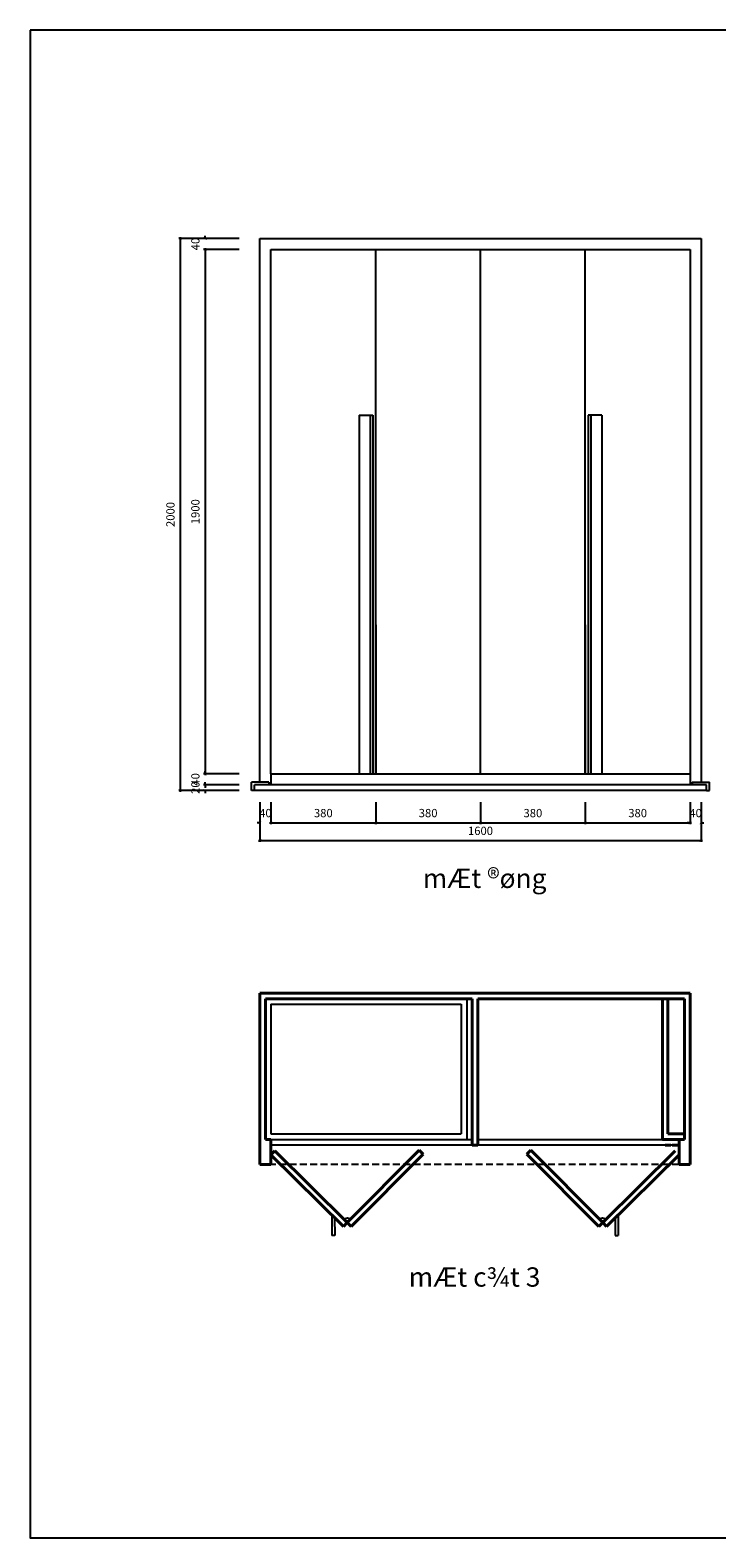
# Model space of a CAD drawing. Units: millimetres. Extents: x -22741 to 16922, y -1250 to 17233.
# Drawn here: x -6946 to -4456, y -1250 to 4213 of the extents above; entities that cross this region are included whole.
import ezdxf

# ---------------------------------------------------------------- set-up
doc = ezdxf.new("R2010")
doc.units = ezdxf.units.MM
doc.header["$LTSCALE"] = 20
doc.header["$MEASUREMENT"] = 0
doc.linetypes.add('DASHED2', pattern=[0.375, 0.25, -0.125])
doc.layers.add('net cat', color=4, linetype='Continuous', lineweight=40)
doc.layers.add('NETTHAY', color=36, linetype='Continuous')
doc.layers.add('VATDUNG', color=7, linetype='Continuous')
doc.styles.add('DIM', font='vnshxh.shx', dxfattribs={"width": 0.65})
doc.styles.add('STYLE4', font='txt')
doc.dimstyles.new('dim nho', dxfattribs={"dimscale": 100, "dimtxt": 0.5, "dimasz": 0.1, "dimexe": 0.05, "dimexo": 0, "dimgap": 0.3, "dimtad": 1, "dimdec": 0, "dimzin": 0, "dimdsep": 46, "dimtxsty": 'DIM', "dimblk": 'ARCHTICK', "dimcen": 1, "dimdle": 0.05, "dimclrd": 251, "dimclre": 251, "dimclrt": 2, "dimadec": 0, "dimazin": 0, "dimtfac": 1, "dimtdec": 0, "dimtix": 1, "dimtofl": 0, "dimtmove": 2, "dimatfit": 3, "dimfxl": 0.18, "dimtolj": 1, "dimtzin": 0, "dimlwd": -1, "dimlwe": -1, "dimarcsym": 0})

# ---------------------------------------------------------------- blocks, each defined once
blk = doc.blocks.new('_ARCHTICK')
at = {"color": 0, "linetype": 'ByBlock', "const_width": 0.15}
blk.add_lwpolyline([(-0.5, -0.5), (0.5, 0.5)], dxfattribs=at)
blk = doc.blocks.new('*D166')
at = {"layer": 'Defpoints', "color": 0, "linetype": 'Continuous', "ltscale": 0.5, "transparency": 16777216}
for p in [(-6187.8, 3458.2), (-6402.6, 1458.2), (-6187.8, 1458.2)]:
    blk.add_point(p, dxfattribs=at)
at = {"layer": 'NETTHAY', "color": 251, "ltscale": 0.5, "transparency": 16777216}
for p, q in [((-6187.8, 3458.2), (-6407.6, 3458.2)), ((-6402.6, 3463.2), (-6402.6, 1453.2)), ((-6187.8, 1458.2), (-6407.6, 1458.2))]:
    blk.add_line(p, q, dxfattribs=at)
at = {"layer": 'NETTHAY', "color": 251, "linetype": 'Continuous', "ltscale": 0.5, "transparency": 16777216, "xscale": 10, "yscale": 10, "zscale": 10}
for p, rotation in [((-6402.6, 3458.2), 90), ((-6402.6, 1458.2), 270)]:
    blk.add_blockref('_ARCHTICK', p, dxfattribs=dict(at, rotation=rotation))
at = {"layer": 'NETTHAY', "color": 2, "linetype": 'Continuous', "ltscale": 0.5, "transparency": 16777216, "insert": (-6437.6, 2458.2), "char_height": 30, "attachment_point": 5, "rotation": 90, "style": 'DIM'}
blk.add_mtext('\\A1;2000', dxfattribs=at)
blk = doc.blocks.new('*D167')
at = {"layer": 'Defpoints', "color": 0, "linetype": 'Continuous', "ltscale": 0.5, "transparency": 16777216}
for p in [(-6187.8, 3458.2), (-6312.1, 3418.2), (-6187.8, 3418.2)]:
    blk.add_point(p, dxfattribs=at)
at = {"layer": 'NETTHAY', "color": 251, "ltscale": 0.5, "transparency": 16777216}
for p, q in [((-6187.8, 3458.2), (-6317.1, 3458.2)), ((-6312.1, 3458.2), (-6312.1, 3468.2)), ((-6187.8, 3418.2), (-6317.1, 3418.2)), ((-6312.1, 3418.2), (-6312.1, 3408.2))]:
    blk.add_line(p, q, dxfattribs=at)
at = {"layer": 'NETTHAY', "color": 251, "linetype": 'Continuous', "ltscale": 0.5, "transparency": 16777216, "xscale": 10, "yscale": 10, "zscale": 10}
for p, rotation in [((-6312.1, 3458.2), 270), ((-6312.1, 3418.2), 90)]:
    blk.add_blockref('_ARCHTICK', p, dxfattribs=dict(at, rotation=rotation))
at = {"layer": 'NETTHAY', "color": 2, "linetype": 'Continuous', "ltscale": 0.5, "transparency": 16777216, "insert": (-6347.1, 3438.2), "char_height": 30, "attachment_point": 5, "rotation": 90, "style": 'DIM'}
blk.add_mtext('\\A1;40', dxfattribs=at)
blk = doc.blocks.new('*D168')
at = {"layer": 'Defpoints', "color": 0, "linetype": 'Continuous', "ltscale": 0.5, "transparency": 16777216}
for p in [(-6187.8, 3418.2), (-6312.1, 1518.2), (-6187.8, 1518.2)]:
    blk.add_point(p, dxfattribs=at)
at = {"layer": 'NETTHAY', "color": 251, "ltscale": 0.5, "transparency": 16777216}
for p, q in [((-6187.8, 3418.2), (-6317.1, 3418.2)), ((-6312.1, 3423.2), (-6312.1, 1513.2)), ((-6187.8, 1518.2), (-6317.1, 1518.2))]:
    blk.add_line(p, q, dxfattribs=at)
at = {"layer": 'NETTHAY', "color": 251, "linetype": 'Continuous', "ltscale": 0.5, "transparency": 16777216, "xscale": 10, "yscale": 10, "zscale": 10}
for p, rotation in [((-6312.1, 3418.2), 90), ((-6312.1, 1518.2), 270)]:
    blk.add_blockref('_ARCHTICK', p, dxfattribs=dict(at, rotation=rotation))
at = {"layer": 'NETTHAY', "color": 2, "linetype": 'Continuous', "ltscale": 0.5, "transparency": 16777216, "insert": (-6347.1, 2468.2), "char_height": 30, "attachment_point": 5, "rotation": 90, "style": 'DIM'}
blk.add_mtext('\\A1;1900', dxfattribs=at)
blk = doc.blocks.new('*D169')
at = {"layer": 'Defpoints', "color": 0, "linetype": 'Continuous', "ltscale": 0.5, "transparency": 16777216}
for p in [(-6312.1, 1478.2), (-6187.8, 1518.2), (-6187.8, 1478.2)]:
    blk.add_point(p, dxfattribs=at)
at = {"layer": 'NETTHAY', "color": 251, "ltscale": 0.5, "transparency": 16777216}
for p, q in [((-6187.8, 1518.2), (-6317.1, 1518.2)), ((-6187.8, 1478.2), (-6317.1, 1478.2)), ((-6312.1, 1518.2), (-6312.1, 1528.2)), ((-6312.1, 1478.2), (-6312.1, 1468.2))]:
    blk.add_line(p, q, dxfattribs=at)
at = {"layer": 'NETTHAY', "color": 251, "linetype": 'Continuous', "ltscale": 0.5, "transparency": 16777216, "xscale": 10, "yscale": 10, "zscale": 10}
for p, rotation in [((-6312.1, 1518.2), 270), ((-6312.1, 1478.2), 90)]:
    blk.add_blockref('_ARCHTICK', p, dxfattribs=dict(at, rotation=rotation))
at = {"layer": 'NETTHAY', "color": 2, "linetype": 'Continuous', "ltscale": 0.5, "transparency": 16777216, "insert": (-6347.1, 1498.2), "char_height": 30, "attachment_point": 5, "rotation": 90, "style": 'DIM'}
blk.add_mtext('\\A1;40', dxfattribs=at)
blk = doc.blocks.new('*D170')
at = {"layer": 'Defpoints', "color": 0, "linetype": 'Continuous', "ltscale": 0.5, "transparency": 16777216}
for p in [(-6187.8, 1478.2), (-6312.1, 1458.2), (-6187.8, 1458.2)]:
    blk.add_point(p, dxfattribs=at)
at = {"layer": 'NETTHAY', "color": 251, "ltscale": 0.5, "transparency": 16777216}
for p, q in [((-6187.8, 1478.2), (-6317.1, 1478.2)), ((-6312.1, 1478.2), (-6312.1, 1488.2)), ((-6187.8, 1458.2), (-6317.1, 1458.2)), ((-6312.1, 1458.2), (-6312.1, 1448.2))]:
    blk.add_line(p, q, dxfattribs=at)
at = {"layer": 'NETTHAY', "color": 251, "linetype": 'Continuous', "ltscale": 0.5, "transparency": 16777216, "xscale": 10, "yscale": 10, "zscale": 10}
for p, rotation in [((-6312.1, 1478.2), 270), ((-6312.1, 1458.2), 90)]:
    blk.add_blockref('_ARCHTICK', p, dxfattribs=dict(at, rotation=rotation))
at = {"layer": 'NETTHAY', "color": 2, "linetype": 'Continuous', "ltscale": 0.5, "transparency": 16777216, "insert": (-6347.1, 1468.2), "char_height": 30, "attachment_point": 5, "rotation": 90, "style": 'DIM'}
blk.add_mtext('\\A1;20', dxfattribs=at)
blk = doc.blocks.new('*D171')
at = {"layer": 'Defpoints', "color": 0, "linetype": 'Continuous', "ltscale": 0.5, "transparency": 16777216}
for p in [(-6113.1, 1416.1), (-4513.1, 1416.1), (-4513.1, 1276.7)]:
    blk.add_point(p, dxfattribs=at)
at = {"layer": 'NETTHAY', "color": 251, "ltscale": 0.5, "transparency": 16777216}
for p, q in [((-6113.1, 1416.1), (-6113.1, 1271.7)), ((-4513.1, 1416.1), (-4513.1, 1271.7)), ((-6118.1, 1276.7), (-4508.1, 1276.7))]:
    blk.add_line(p, q, dxfattribs=at)
at = {"layer": 'NETTHAY', "color": 251, "linetype": 'Continuous', "ltscale": 0.5, "transparency": 16777216, "xscale": 10, "yscale": 10, "zscale": 10, "rotation": 180}
blk.add_blockref('_ARCHTICK', (-6113.1, 1276.7), dxfattribs=at)
at = {"layer": 'NETTHAY', "color": 251, "linetype": 'Continuous', "ltscale": 0.5, "transparency": 16777216, "xscale": 10, "yscale": 10, "zscale": 10}
blk.add_blockref('_ARCHTICK', (-4513.1, 1276.7), dxfattribs=at)
at = {"layer": 'NETTHAY', "color": 2, "linetype": 'Continuous', "ltscale": 0.5, "transparency": 16777216, "insert": (-5313.1, 1311.7), "char_height": 30, "attachment_point": 5, "style": 'DIM'}
blk.add_mtext('\\A1;1600', dxfattribs=at)
blk = doc.blocks.new('*D134')
at = {"layer": 'Defpoints', "color": 0, "linetype": 'Continuous', "ltscale": 0.5, "transparency": 16777216}
for p in [(-6113.1, 1416.1), (-6073.1, 1416.1), (-6073.1, 1341.1)]:
    blk.add_point(p, dxfattribs=at)
at = {"layer": 'NETTHAY', "color": 251, "ltscale": 0.5, "transparency": 16777216}
for p, q in [((-6113.1, 1416.1), (-6113.1, 1336.1)), ((-6073.1, 1416.1), (-6073.1, 1336.1)), ((-6113.1, 1341.1), (-6123.1, 1341.1)), ((-6073.1, 1341.1), (-6063.1, 1341.1))]:
    blk.add_line(p, q, dxfattribs=at)
at = {"layer": 'NETTHAY', "color": 251, "linetype": 'Continuous', "ltscale": 0.5, "transparency": 16777216, "xscale": 10, "yscale": 10, "zscale": 10}
blk.add_blockref('_ARCHTICK', (-6113.1, 1341.1), dxfattribs=at)
at = {"layer": 'NETTHAY', "color": 251, "linetype": 'Continuous', "ltscale": 0.5, "transparency": 16777216, "xscale": 10, "yscale": 10, "zscale": 10, "rotation": 180}
blk.add_blockref('_ARCHTICK', (-6073.1, 1341.1), dxfattribs=at)
at = {"layer": 'NETTHAY', "color": 2, "linetype": 'Continuous', "ltscale": 0.5, "transparency": 16777216, "insert": (-6093.1, 1376.1), "char_height": 30, "attachment_point": 5, "style": 'DIM'}
blk.add_mtext('\\A1;40', dxfattribs=at)
blk = doc.blocks.new('*D135')
at = {"layer": 'Defpoints', "color": 0, "linetype": 'Continuous', "ltscale": 0.5, "transparency": 16777216}
for p in [(-6073.1, 1416.1), (-5693.1, 1416.1), (-5693.1, 1341.1)]:
    blk.add_point(p, dxfattribs=at)
at = {"layer": 'NETTHAY', "color": 251, "ltscale": 0.5, "transparency": 16777216}
for p, q in [((-6073.1, 1416.1), (-6073.1, 1336.1)), ((-5693.1, 1416.1), (-5693.1, 1336.1)), ((-6078.1, 1341.1), (-5688.1, 1341.1))]:
    blk.add_line(p, q, dxfattribs=at)
at = {"layer": 'NETTHAY', "color": 251, "linetype": 'Continuous', "ltscale": 0.5, "transparency": 16777216, "xscale": 10, "yscale": 10, "zscale": 10, "rotation": 180}
blk.add_blockref('_ARCHTICK', (-6073.1, 1341.1), dxfattribs=at)
at = {"layer": 'NETTHAY', "color": 251, "linetype": 'Continuous', "ltscale": 0.5, "transparency": 16777216, "xscale": 10, "yscale": 10, "zscale": 10}
blk.add_blockref('_ARCHTICK', (-5693.1, 1341.1), dxfattribs=at)
at = {"layer": 'NETTHAY', "color": 2, "linetype": 'Continuous', "ltscale": 0.5, "transparency": 16777216, "insert": (-5883.1, 1376.1), "char_height": 30, "attachment_point": 5, "style": 'DIM'}
blk.add_mtext('\\A1;380', dxfattribs=at)
blk = doc.blocks.new('*D136')
at = {"layer": 'Defpoints', "color": 0, "linetype": 'Continuous', "ltscale": 0.5, "transparency": 16777216}
for p in [(-5693.1, 1416.1), (-5313.1, 1416.1), (-5313.1, 1341.1)]:
    blk.add_point(p, dxfattribs=at)
at = {"layer": 'NETTHAY', "color": 251, "ltscale": 0.5, "transparency": 16777216}
for p, q in [((-5693.1, 1416.1), (-5693.1, 1336.1)), ((-5313.1, 1416.1), (-5313.1, 1336.1)), ((-5698.1, 1341.1), (-5308.1, 1341.1))]:
    blk.add_line(p, q, dxfattribs=at)
at = {"layer": 'NETTHAY', "color": 251, "linetype": 'Continuous', "ltscale": 0.5, "transparency": 16777216, "xscale": 10, "yscale": 10, "zscale": 10, "rotation": 180}
blk.add_blockref('_ARCHTICK', (-5693.1, 1341.1), dxfattribs=at)
at = {"layer": 'NETTHAY', "color": 251, "linetype": 'Continuous', "ltscale": 0.5, "transparency": 16777216, "xscale": 10, "yscale": 10, "zscale": 10}
blk.add_blockref('_ARCHTICK', (-5313.1, 1341.1), dxfattribs=at)
at = {"layer": 'NETTHAY', "color": 2, "linetype": 'Continuous', "ltscale": 0.5, "transparency": 16777216, "insert": (-5503.1, 1376.1), "char_height": 30, "attachment_point": 5, "style": 'DIM'}
blk.add_mtext('\\A1;380', dxfattribs=at)
blk = doc.blocks.new('*D137')
at = {"layer": 'Defpoints', "color": 0, "linetype": 'Continuous', "ltscale": 0.5, "transparency": 16777216}
for p in [(-5313.1, 1416.1), (-4933.1, 1416.1), (-4933.1, 1341.1)]:
    blk.add_point(p, dxfattribs=at)
at = {"layer": 'NETTHAY', "color": 251, "ltscale": 0.5, "transparency": 16777216}
for p, q in [((-5313.1, 1416.1), (-5313.1, 1336.1)), ((-4933.1, 1416.1), (-4933.1, 1336.1)), ((-5318.1, 1341.1), (-4928.1, 1341.1))]:
    blk.add_line(p, q, dxfattribs=at)
at = {"layer": 'NETTHAY', "color": 251, "linetype": 'Continuous', "ltscale": 0.5, "transparency": 16777216, "xscale": 10, "yscale": 10, "zscale": 10, "rotation": 180}
blk.add_blockref('_ARCHTICK', (-5313.1, 1341.1), dxfattribs=at)
at = {"layer": 'NETTHAY', "color": 251, "linetype": 'Continuous', "ltscale": 0.5, "transparency": 16777216, "xscale": 10, "yscale": 10, "zscale": 10}
blk.add_blockref('_ARCHTICK', (-4933.1, 1341.1), dxfattribs=at)
at = {"layer": 'NETTHAY', "color": 2, "linetype": 'Continuous', "ltscale": 0.5, "transparency": 16777216, "insert": (-5123.1, 1376.1), "char_height": 30, "attachment_point": 5, "style": 'DIM'}
blk.add_mtext('\\A1;380', dxfattribs=at)
blk = doc.blocks.new('*D138')
at = {"layer": 'Defpoints', "color": 0, "linetype": 'Continuous', "ltscale": 0.5, "transparency": 16777216}
for p in [(-4933.1, 1416.1), (-4553.1, 1416.1), (-4553.1, 1341.1)]:
    blk.add_point(p, dxfattribs=at)
at = {"layer": 'NETTHAY', "color": 251, "ltscale": 0.5, "transparency": 16777216}
for p, q in [((-4933.1, 1416.1), (-4933.1, 1336.1)), ((-4553.1, 1416.1), (-4553.1, 1336.1)), ((-4938.1, 1341.1), (-4548.1, 1341.1))]:
    blk.add_line(p, q, dxfattribs=at)
at = {"layer": 'NETTHAY', "color": 251, "linetype": 'Continuous', "ltscale": 0.5, "transparency": 16777216, "xscale": 10, "yscale": 10, "zscale": 10, "rotation": 180}
blk.add_blockref('_ARCHTICK', (-4933.1, 1341.1), dxfattribs=at)
at = {"layer": 'NETTHAY', "color": 251, "linetype": 'Continuous', "ltscale": 0.5, "transparency": 16777216, "xscale": 10, "yscale": 10, "zscale": 10}
blk.add_blockref('_ARCHTICK', (-4553.1, 1341.1), dxfattribs=at)
at = {"layer": 'NETTHAY', "color": 2, "linetype": 'Continuous', "ltscale": 0.5, "transparency": 16777216, "insert": (-4743.1, 1376.1), "char_height": 30, "attachment_point": 5, "style": 'DIM'}
blk.add_mtext('\\A1;380', dxfattribs=at)
blk = doc.blocks.new('*D139')
at = {"layer": 'Defpoints', "color": 0, "linetype": 'Continuous', "ltscale": 0.5, "transparency": 16777216}
for p in [(-4553.1, 1416.1), (-4513.1, 1416.1), (-4513.1, 1341.1)]:
    blk.add_point(p, dxfattribs=at)
at = {"layer": 'NETTHAY', "color": 251, "ltscale": 0.5, "transparency": 16777216}
for p, q in [((-4553.1, 1416.1), (-4553.1, 1336.1)), ((-4513.1, 1416.1), (-4513.1, 1336.1)), ((-4553.1, 1341.1), (-4563.1, 1341.1)), ((-4513.1, 1341.1), (-4503.1, 1341.1))]:
    blk.add_line(p, q, dxfattribs=at)
at = {"layer": 'NETTHAY', "color": 251, "linetype": 'Continuous', "ltscale": 0.5, "transparency": 16777216, "xscale": 10, "yscale": 10, "zscale": 10}
blk.add_blockref('_ARCHTICK', (-4553.1, 1341.1), dxfattribs=at)
at = {"layer": 'NETTHAY', "color": 251, "linetype": 'Continuous', "ltscale": 0.5, "transparency": 16777216, "xscale": 10, "yscale": 10, "zscale": 10, "rotation": 180}
blk.add_blockref('_ARCHTICK', (-4513.1, 1341.1), dxfattribs=at)
at = {"layer": 'NETTHAY', "color": 2, "linetype": 'Continuous', "ltscale": 0.5, "transparency": 16777216, "insert": (-4533.1, 1376.1), "char_height": 30, "attachment_point": 5, "style": 'DIM'}
blk.add_mtext('\\A1;40', dxfattribs=at)

msp = doc.modelspace()

# ---------------------------------------------------------------- linework, layer by layer
msp.add_lwpolyline([(-6946.4, 4213.5), (-6946.4, -1250.5), (781.1, -1250.5), (781.1, 4213.5)], close=True)
at = {"layer": 'net cat', "linetype": 'Continuous', "ltscale": 20}
for p, q in [((-6113.1, 723.1), (-6113.1, 103.1)), ((-6113.1, 723.1), (-4553.1, 723.1)), ((-4553.1, 723.1), (-4553.1, 103.1)), ((-6093.1, 703.1), (-6093.1, 193.1)), ((-6093.1, 703.1), (-5343.1, 703.1)), ((-5343.1, 703.1), (-5343.1, 173.1)), ((-5323.1, 703.1), (-4573.1, 703.1)), ((-5323.1, 703.1), (-5323.1, 173.1)), ((-4653.1, 703.1), (-4653.1, 193.1)), ((-4633.1, 703.1), (-4633.1, 213.1)), ((-4573.1, 703.1), (-4573.1, 193.1)), ((-6093.1, 193.1), (-6073.1, 193.1)), ((-6073.1, 193.1), (-6073.1, 103.1)), ((-5343.1, 173.1), (-5323.1, 173.1)), ((-4653.1, 193.1), (-4573.1, 193.1)), ((-4623.1, 173.1), (-4643.1, 173.1)), ((-4633.1, 213.1), (-4573.1, 213.1)), ((-4598.1, 173.1), (-4618.1, 173.1)), ((-4593.1, 193.1), (-4593.1, 103.1)), ((-4573.1, 193.1), (-4593.1, 193.1)), ((-6059, 152.3), (-6073.1, 138.1)), ((-6073.1, 138.1), (-5810.4, -122.4)), ((-6059, 152.3), (-5796.3, -108.2)), ((-5535.5, 154.2), (-5796.3, -108.2)), ((-5521.3, 140.1), (-5782.1, -122.3)), ((-5521.3, 140.1), (-5535.5, 154.2)), ((-5145, 140.1), (-5130.8, 154.2)), ((-5145, 140.1), (-4884.2, -122.3)), ((-5130.8, 154.2), (-4870, -108.2)), ((-4607.2, 152.3), (-4870, -108.2)), ((-4593.1, 138.1), (-4855.9, -122.4)), ((-6073.1, 103.1), (-6113.1, 103.1)), ((-4593.1, 103.1), (-4553.1, 103.1)), ((-5810.4, -122.4), (-5796.3, -108.2)), ((-5782.1, -122.3), (-5796.3, -108.2)), ((-4884.2, -122.3), (-4870, -108.2)), ((-4855.9, -122.4), (-4870, -108.2))]:
    msp.add_line(p, q, dxfattribs=at)
at = {"layer": 'NETTHAY', "linetype": 'Continuous', "ltscale": 0.5}
for p, q in [((-6113.1, 3458.2), (-4513.1, 3458.2)), ((-6113.1, 1488.2), (-6113.1, 3458.2)), ((-4513.1, 3458.2), (-4513.1, 1488.2)), ((-6073.1, 3418.2), (-4553.1, 3418.2)), ((-6073.1, 1518.2), (-6073.1, 3418.2)), ((-5693.1, 1518.2), (-5693.1, 3418.2)), ((-5313.1, 1518.2), (-5313.1, 3418.2)), ((-4933.1, 1518.2), (-4933.1, 3418.2)), ((-4553.1, 3418.2), (-4553.1, 1518.2)), ((-5753.7, 2818.2), (-5753.7, 1518.2)), ((-5753.7, 2818.2), (-5703.7, 2818.2)), ((-5713.7, 2818.2), (-5713.7, 1518.2)), ((-5703.7, 2818.2), (-5703.7, 1518.2)), ((-4922.5, 2818.2), (-4922.5, 1518.2)), ((-4872.5, 2818.2), (-4922.5, 2818.2)), ((-4912.5, 2818.2), (-4912.5, 1518.2)), ((-4872.5, 2818.2), (-4872.5, 1518.2)), ((-5693.1, 2058.2), (-5693.1, 1518.2)), ((-4933.1, 2058.2), (-4933.1, 1518.2)), ((-6080.2, 1488.2), (-6143.1, 1488.2)), ((-6143.1, 1458.2), (-6143.1, 1488.2)), ((-4493.1, 1478.2), (-6133.1, 1478.2)), ((-6133.1, 1458.2), (-6133.1, 1478.2)), ((-6073.1, 1518.2), (-5683.1, 1518.2)), ((-5683.1, 1518.2), (-5303.1, 1518.2)), ((-5303.1, 1518.2), (-4923.1, 1518.2)), ((-4923.1, 1518.2), (-4553.1, 1518.2)), ((-4546, 1488.2), (-4483.1, 1488.2)), ((-4493.1, 1458.2), (-4493.1, 1478.2)), ((-4493.1, 1458.2), (-4493.1, 1478.2)), ((-4483.1, 1458.2), (-4483.1, 1488.2)), ((-4493.1, 1458.2), (-6133.1, 1458.2))]:
    msp.add_line(p, q, dxfattribs=at)
at = {"layer": 'NETTHAY', "linetype": 'Continuous', "ltscale": 20}
for p, q in [((-6080.2, 1488.2), (-6080.2, 1478.2)), ((-6073.1, 1518.2), (-6073.1, 1478.2)), ((-4553.1, 1518.2), (-4553.1, 1478.2)), ((-4546, 1488.2), (-4546, 1478.2)), ((-6133.1, 1458.2), (-6143.1, 1458.2)), ((-4493.1, 1458.2), (-4483.1, 1458.2)), ((-6073.1, 683.1), (-6073.1, 213.1)), ((-6073.1, 683.1), (-5383.1, 683.1)), ((-5383.1, 683.1), (-5383.1, 213.1)), ((-5363.1, 703.1), (-5363.1, 193.1)), ((-6073.1, 213.1), (-5383.1, 213.1)), ((-6073.1, 193.1), (-5343.1, 193.1)), ((-4593.1, 173.1), (-6073.1, 173.1)), ((-5323.1, 193.1), (-4653.1, 193.1)), ((-5852.2, -80.9), (-5851.9, -154.3)), ((-5842.2, -90.9), (-5841.9, -154.2)), ((-4824.1, -90.9), (-4824.3, -154.2)), ((-4814, -80.9), (-4814.3, -154.3)), ((-5841.9, -154.2), (-5851.9, -154.3)), ((-4824.3, -154.2), (-4814.3, -154.3))]:
    msp.add_line(p, q, dxfattribs=at)
at = {"layer": 'NETTHAY', "linetype": 'DASHED2', "ltscale": 5}
msp.add_line((-4593.1, 103.1), (-6073.1, 103.1), dxfattribs=at)
at = {"layer": 'NETTHAY', "linetype": 'Continuous', "ltscale": 20}
for centre, radius in [((-5795.7, -97.1), 6.55), ((-5796.3, -108.2), 0.0000000172), ((-4870.5, -97.1), 6.55), ((-4870, -108.2), 0.0000000172)]:
    msp.add_circle(centre, radius, dxfattribs=at)

# ---------------------------------------------------------------- texts
at = {"layer": 'VATDUNG', "char_height": 70, "attachment_point": 5, "style": 'STYLE4'}
for s, insert in [('mÆt ®øng', (-5298.1, 1130.7)), ('mÆt c¾t 3', (-5334.6, -314.3))]:
    msp.add_mtext(s, dxfattribs=dict(at, insert=insert))

# ---------------------------------------------------------------- dimensions: what is measured, and where the dimension line sits
at = {"layer": 'NETTHAY', "linetype": 'Continuous', "ltscale": 0.5}
for base, p1, p2, picture, middle in [((-6402.6, 1458.2), (-6187.8, 3458.2), (-6187.8, 1458.2), '*D166', (-6437.6, 2458.2)), ((-6312.1, 3418.2), (-6187.8, 3458.2), (-6187.8, 3418.2), '*D167', (-6347.1, 3438.2)), ((-6312.1, 1518.2), (-6187.8, 3418.2), (-6187.8, 1518.2), '*D168', (-6347.1, 2468.2)), ((-6312.1, 1478.2), (-6187.8, 1518.2), (-6187.8, 1478.2), '*D169', (-6347.1, 1498.2)), ((-6312.1, 1458.2), (-6187.8, 1478.2), (-6187.8, 1458.2), '*D170', (-6347.1, 1468.2))]:
    dim = msp.add_linear_dim(base=base, p1=p1, p2=p2, angle=90, dimstyle='dim nho', override={"dimtxt": 0.3, "dimgap": 0.2}, dxfattribs=at)
    dim.commit()
    dim.dimension.update_dxf_attribs({"geometry": picture, "text_midpoint": middle})
for base, p1, p2, picture, middle in [((-6073.1, 1341.1), (-6113.1, 1416.1), (-6073.1, 1416.1), '*D134', (-6093.1, 1376.1)), ((-4513.1, 1276.7), (-6113.1, 1416.1), (-4513.1, 1416.1), '*D171', (-5313.1, 1311.7)), ((-5693.1, 1341.1), (-6073.1, 1416.1), (-5693.1, 1416.1), '*D135', (-5883.1, 1376.1)), ((-5313.1, 1341.1), (-5693.1, 1416.1), (-5313.1, 1416.1), '*D136', (-5503.1, 1376.1)), ((-4933.1, 1341.1), (-5313.1, 1416.1), (-4933.1, 1416.1), '*D137', (-5123.1, 1376.1)), ((-4553.1, 1341.1), (-4933.1, 1416.1), (-4553.1, 1416.1), '*D138', (-4743.1, 1376.1)), ((-4513.1, 1341.1), (-4553.1, 1416.1), (-4513.1, 1416.1), '*D139', (-4533.1, 1376.1))]:
    dim = msp.add_linear_dim(base=base, p1=p1, p2=p2, dimstyle='dim nho', override={"dimtxt": 0.3, "dimgap": 0.2}, dxfattribs=at)
    dim.commit()
    dim.dimension.update_dxf_attribs({"geometry": picture, "text_midpoint": middle})

doc.saveas('drawing.dxf')
